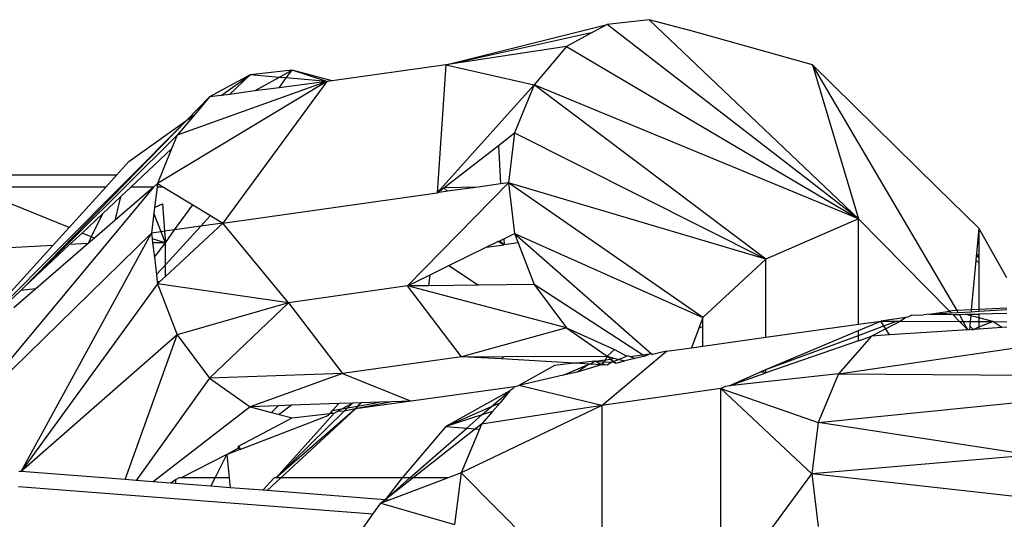
# Model space of a CAD drawing. Units: millimetres. Extents: x -17534 to -7965, y -16822 to -12666.
# Drawn here: x -11771 to -11754, y -15160 to -15151 of the extents above; entities that cross this region are included whole.
import ezdxf

# ---------------------------------------------------------------- set-up
doc = ezdxf.new("R2010")
doc.units = ezdxf.units.MM

msp = doc.modelspace()

# ---------------------------------------------------------------- linework, layer by layer
for p, q in [((-11763.502, -15152.149), (-11760.734, -15151.456)), ((-11760.734, -15151.456), (-11760.979, -15151.59)), ((-11760.013, -15151.376), (-11760.734, -15151.456)), ((-11756.422, -15154.793), (-11760.734, -15151.456)), ((-11756.422, -15154.793), (-11760.013, -15151.376)), ((-11759.293, -15151.568), (-11760.013, -15151.376)), ((-11763.502, -15152.149), (-11760.979, -15151.59)), ((-11760.979, -15151.59), (-11761.431, -15151.836)), ((-11757.214, -15152.15), (-11759.293, -15151.568)), ((-11761.431, -15151.836), (-11763.502, -15152.149)), ((-11761.431, -15151.836), (-11761.987, -15152.493)), ((-11761.431, -15151.836), (-11756.422, -15154.793)), ((-11763.502, -15152.149), (-11765.452, -15152.424)), ((-11763.502, -15152.149), (-11763.65, -15154.346)), ((-11763.502, -15152.149), (-11761.987, -15152.493)), ((-11757.214, -15152.15), (-11756.422, -15154.793)), ((-11754.73, -15156.368), (-11757.214, -15152.15)), ((-11757.214, -15152.15), (-11755.079, -15154.247)), ((-11766.86, -15152.322), (-11767.557, -15152.701)), ((-11767.354, -15152.675), (-11766.86, -15152.322)), ((-11766.86, -15152.322), (-11767.216, -15152.657)), ((-11766.14, -15152.241), (-11766.86, -15152.322)), ((-11766.362, -15152.366), (-11766.86, -15152.322)), ((-11766.14, -15152.241), (-11766.362, -15152.366)), ((-11766.239, -15152.376), (-11766.14, -15152.241)), ((-11765.545, -15152.438), (-11766.14, -15152.241)), ((-11765.452, -15152.424), (-11766.14, -15152.241)), ((-11765.545, -15152.438), (-11768.449, -15154.184)), ((-11765.545, -15152.438), (-11768.114, -15153.358)), ((-11765.545, -15152.438), (-11767.326, -15154.865)), ((-11766.362, -15152.366), (-11766.78, -15152.599)), ((-11766.363, -15152.545), (-11766.239, -15152.376)), ((-11765.545, -15152.438), (-11766.363, -15152.545)), ((-11766.239, -15152.376), (-11766.362, -15152.366)), ((-11765.545, -15152.438), (-11766.239, -15152.376)), ((-11765.452, -15152.424), (-11765.545, -15152.438)), ((-11763.65, -15154.346), (-11761.987, -15152.493)), ((-11761.987, -15152.493), (-11762.322, -15153.319)), ((-11758.013, -15155.487), (-11761.987, -15152.493)), ((-11756.422, -15154.793), (-11761.987, -15152.493)), ((-11767.354, -15152.675), (-11767.557, -15152.701)), ((-11767.216, -15152.657), (-11767.354, -15152.675)), ((-11766.78, -15152.599), (-11767.216, -15152.657)), ((-11766.363, -15152.545), (-11766.78, -15152.599)), ((-11767.557, -15152.701), (-11767.947, -15153.098)), ((-11767.557, -15152.701), (-11767.811, -15153.001)), ((-11767.811, -15153.001), (-11768.114, -15153.358)), ((-11767.947, -15153.098), (-11767.811, -15153.001)), ((-11767.947, -15153.098), (-11771.792, -15156.964)), ((-11767.947, -15153.098), (-11770.734, -15155.968)), ((-11768.939, -15153.807), (-11767.947, -15153.098)), ((-11768.114, -15153.358), (-11770.734, -15155.968)), ((-11768.114, -15153.358), (-11768.208, -15153.59)), ((-11762.601, -15153.534), (-11762.322, -15153.319)), ((-11762.322, -15153.319), (-11762.425, -15154.173)), ((-11762.322, -15153.319), (-11758.013, -15155.487)), ((-11763.537, -15154.259), (-11762.601, -15153.534)), ((-11762.601, -15153.534), (-11762.563, -15154.192)), ((-11768.208, -15153.59), (-11768.905, -15154.247)), ((-11768.208, -15153.59), (-11768.449, -15154.184)), ((-11768.939, -15153.807), (-11769.146, -15154.036)), ((-11772.595, -15154.036), (-11769.146, -15154.036)), ((-11769.146, -15154.036), (-11769.337, -15154.247)), ((-11768.449, -15154.184), (-11768.52, -15154.247)), ((-11768.449, -15154.184), (-11768.456, -15154.247)), ((-11768.449, -15154.184), (-11768.346, -15154.247)), ((-11762.425, -15154.173), (-11764.159, -15155.944)), ((-11762.563, -15154.192), (-11762.948, -15154.247)), ((-11762.425, -15154.173), (-11762.563, -15154.192)), ((-11759.094, -15156.487), (-11762.425, -15154.173)), ((-11762.425, -15154.173), (-11762.322, -15155.043)), ((-11758.013, -15155.487), (-11762.425, -15154.173)), ((-11769.337, -15154.247), (-11773.648, -15154.247)), ((-11768.52, -15154.247), (-11771.882, -15158.293)), ((-11769.337, -15154.247), (-11769.967, -15154.944)), ((-11768.52, -15154.247), (-11769.181, -15154.819)), ((-11768.905, -15154.247), (-11769.084, -15154.415)), ((-11768.52, -15154.247), (-11768.905, -15154.247)), ((-11768.456, -15154.247), (-11768.499, -15154.599)), ((-11768.346, -15154.247), (-11768.456, -15154.247)), ((-11768.346, -15154.247), (-11767.84, -15154.553)), ((-11767.326, -15154.865), (-11763.65, -15154.346)), ((-11763.65, -15154.346), (-11763.537, -15154.259)), ((-11763.472, -15154.321), (-11763.65, -15154.346)), ((-11762.948, -15154.247), (-11763.537, -15154.259)), ((-11763.472, -15154.321), (-11763.537, -15154.259)), ((-11762.948, -15154.247), (-11763.472, -15154.321)), ((-11755.079, -15154.247), (-11754.361, -15154.952)), ((-11769.967, -15154.944), (-11770.966, -15154.536)), ((-11769.084, -15154.415), (-11769.393, -15154.706)), ((-11769.084, -15154.415), (-11769.181, -15154.819)), ((-11768.499, -15154.599), (-11768.364, -15154.536)), ((-11768.364, -15154.536), (-11768.328, -15155.007)), ((-11768.156, -15154.982), (-11767.84, -15154.553)), ((-11767.84, -15154.553), (-11767.537, -15154.737)), ((-11769.393, -15154.706), (-11769.743, -15155.036)), ((-11769.393, -15154.706), (-11769.584, -15155.101)), ((-11768.51, -15154.695), (-11768.551, -15155.038)), ((-11768.499, -15154.599), (-11768.51, -15154.695)), ((-11768.386, -15155.015), (-11768.51, -15154.695)), ((-11769.181, -15154.819), (-11769.53, -15155.123)), ((-11767.326, -15154.865), (-11768.313, -15155.783)), ((-11767.537, -15154.737), (-11767.704, -15154.918)), ((-11767.326, -15154.865), (-11767.704, -15154.918)), ((-11767.537, -15154.737), (-11767.326, -15154.865)), ((-11766.201, -15156.233), (-11767.326, -15154.865)), ((-11756.422, -15154.793), (-11758.013, -15155.487)), ((-11756.422, -15156.6), (-11756.422, -15154.793)), ((-11754.86, -15156.378), (-11756.422, -15154.793)), ((-11768.551, -15155.038), (-11771.882, -15158.293)), ((-11770.79, -15159.129), (-11768.551, -15155.038)), ((-11769.967, -15154.944), (-11770.244, -15155.25)), ((-11769.743, -15155.036), (-11769.956, -15155.235)), ((-11769.584, -15155.101), (-11769.743, -15155.036)), ((-11768.386, -15155.015), (-11768.551, -15155.038)), ((-11768.551, -15155.038), (-11768.54, -15155.136)), ((-11768.328, -15155.007), (-11768.386, -15155.015)), ((-11768.313, -15155.203), (-11768.386, -15155.015)), ((-11768.156, -15154.982), (-11768.328, -15155.007)), ((-11768.328, -15155.007), (-11768.313, -15155.203)), ((-11767.704, -15154.918), (-11768.313, -15155.582)), ((-11768.313, -15155.203), (-11768.156, -15154.982)), ((-11767.704, -15154.918), (-11768.156, -15154.982)), ((-11762.509, -15155.134), (-11762.322, -15155.043)), ((-11762.322, -15155.043), (-11759.094, -15156.487)), ((-11762.322, -15155.043), (-11759.982, -15157.103)), ((-11762.322, -15155.043), (-11762.26, -15155.204)), ((-11754.361, -15154.952), (-11754.401, -15155.392)), ((-11753.88, -15155.806), (-11754.361, -15154.952)), ((-11754.361, -15154.952), (-11754.361, -15155.424)), ((-11769.641, -15155.219), (-11770.537, -15155.995)), ((-11769.641, -15155.219), (-11769.956, -15155.235)), ((-11769.584, -15155.101), (-11769.641, -15155.219)), ((-11769.53, -15155.123), (-11769.641, -15155.219)), ((-11769.53, -15155.123), (-11769.584, -15155.101)), ((-11768.313, -15155.203), (-11768.54, -15155.136)), ((-11768.54, -15155.136), (-11768.532, -15155.203)), ((-11768.313, -15155.203), (-11768.532, -15155.203)), ((-11768.532, -15155.203), (-11768.502, -15155.453)), ((-11768.502, -15155.453), (-11768.313, -15155.203)), ((-11768.313, -15155.582), (-11768.313, -15155.203)), ((-11762.808, -15155.281), (-11762.608, -15155.183)), ((-11762.608, -15155.183), (-11762.577, -15155.168)), ((-11762.503, -15155.238), (-11762.608, -15155.183)), ((-11762.577, -15155.168), (-11762.509, -15155.134)), ((-11762.503, -15155.238), (-11762.577, -15155.168)), ((-11762.509, -15155.134), (-11762.503, -15155.238)), ((-11762.26, -15155.204), (-11762.503, -15155.238)), ((-11762.26, -15155.204), (-11761.987, -15155.921)), ((-11770.244, -15155.25), (-11771.878, -15155.336)), ((-11770.244, -15155.25), (-11770.957, -15156.039)), ((-11769.956, -15155.235), (-11770.734, -15155.968)), ((-11763.449, -15155.596), (-11762.808, -15155.281)), ((-11762.808, -15155.281), (-11762.503, -15155.238)), ((-11754.401, -15155.392), (-11754.404, -15155.427)), ((-11754.401, -15155.392), (-11754.361, -15155.424)), ((-11768.502, -15155.453), (-11768.467, -15155.749)), ((-11758.013, -15155.487), (-11759.094, -15156.487)), ((-11758.013, -15156.825), (-11758.013, -15155.487)), ((-11754.412, -15155.51), (-11754.489, -15156.356)), ((-11754.404, -15155.427), (-11754.412, -15155.51)), ((-11754.412, -15155.51), (-11754.361, -15155.538)), ((-11754.361, -15155.458), (-11754.404, -15155.427)), ((-11754.361, -15155.424), (-11754.361, -15155.458)), ((-11754.361, -15155.458), (-11754.361, -15155.538)), ((-11754.361, -15155.538), (-11754.361, -15156.349)), ((-11768.313, -15155.582), (-11768.467, -15155.749)), ((-11768.313, -15155.783), (-11768.313, -15155.582)), ((-11763.769, -15155.753), (-11763.449, -15155.596)), ((-11763.449, -15155.596), (-11762.942, -15155.931)), ((-11768.467, -15155.749), (-11768.453, -15155.869)), ((-11768.453, -15155.869), (-11768.407, -15155.869)), ((-11768.453, -15155.869), (-11768.449, -15155.908)), ((-11768.407, -15155.869), (-11768.449, -15155.908)), ((-11768.313, -15155.783), (-11768.407, -15155.869)), ((-11764.159, -15155.944), (-11763.769, -15155.753)), ((-11763.792, -15155.94), (-11763.769, -15155.753)), ((-11770.791, -15156.022), (-11771.077, -15156.291)), ((-11770.537, -15155.995), (-11770.914, -15156.322)), ((-11770.734, -15155.968), (-11770.791, -15156.022)), ((-11770.537, -15155.995), (-11770.791, -15156.022)), ((-11768.449, -15155.908), (-11770.79, -15159.129)), ((-11768.449, -15155.908), (-11768.114, -15156.786)), ((-11766.201, -15156.233), (-11768.449, -15155.908)), ((-11764.159, -15155.944), (-11766.201, -15156.233)), ((-11763.792, -15155.94), (-11764.159, -15155.944)), ((-11763.235, -15157.159), (-11764.159, -15155.944)), ((-11761.431, -15156.663), (-11764.159, -15155.944)), ((-11762.942, -15155.931), (-11763.792, -15155.94)), ((-11761.987, -15155.921), (-11762.942, -15155.931)), ((-11761.987, -15155.921), (-11761.431, -15156.663)), ((-11760.129, -15157.124), (-11761.987, -15155.921)), ((-11766.201, -15156.233), (-11768.114, -15156.786)), ((-11766.201, -15156.233), (-11767.557, -15157.529)), ((-11766.201, -15156.233), (-11765.277, -15157.447)), ((-11756.765, -15157.452), (-11749.243, -15156.342)), ((-11755.206, -15156.428), (-11754.86, -15156.378)), ((-11755.206, -15156.428), (-11754.832, -15156.406)), ((-11754.814, -15156.373), (-11754.86, -15156.378)), ((-11754.832, -15156.406), (-11754.86, -15156.378)), ((-11754.832, -15156.406), (-11754.712, -15156.399)), ((-11754.73, -15156.368), (-11754.814, -15156.373)), ((-11754.489, -15156.356), (-11754.73, -15156.368)), ((-11754.712, -15156.399), (-11754.73, -15156.368)), ((-11754.712, -15156.399), (-11754.492, -15156.386)), ((-11754.489, -15156.356), (-11754.492, -15156.386)), ((-11754.492, -15156.386), (-11754.361, -15156.378)), ((-11754.361, -15156.349), (-11754.489, -15156.356)), ((-11753.88, -15156.323), (-11754.361, -15156.349)), ((-11754.361, -15156.349), (-11754.361, -15156.378)), ((-11754.361, -15156.378), (-11753.88, -15156.35)), ((-11759.094, -15156.487), (-11759.16, -15156.667)), ((-11759.094, -15156.641), (-11759.094, -15156.487)), ((-11756.422, -15156.708), (-11756.04, -15156.546)), ((-11756.422, -15156.6), (-11756.04, -15156.546)), ((-11755.614, -15156.486), (-11756.04, -15156.546)), ((-11755.988, -15156.63), (-11756.04, -15156.546)), ((-11756.04, -15156.546), (-11755.773, -15156.547)), ((-11755.988, -15156.63), (-11755.773, -15156.547)), ((-11755.704, -15156.547), (-11755.957, -15156.68)), ((-11755.773, -15156.547), (-11755.704, -15156.547)), ((-11755.614, -15156.486), (-11755.704, -15156.547)), ((-11755.704, -15156.547), (-11754.689, -15156.552)), ((-11755.577, -15156.481), (-11755.614, -15156.486)), ((-11755.511, -15156.446), (-11755.577, -15156.481)), ((-11755.511, -15156.446), (-11755.31, -15156.443)), ((-11755.206, -15156.428), (-11755.31, -15156.443)), ((-11755.206, -15156.428), (-11754.804, -15156.434)), ((-11754.804, -15156.434), (-11754.692, -15156.433)), ((-11754.689, -15156.552), (-11754.804, -15156.434)), ((-11754.692, -15156.433), (-11754.591, -15156.431)), ((-11754.626, -15156.552), (-11754.692, -15156.433)), ((-11754.546, -15156.697), (-11754.689, -15156.552)), ((-11754.689, -15156.552), (-11754.626, -15156.552)), ((-11754.546, -15156.697), (-11754.626, -15156.552)), ((-11754.626, -15156.552), (-11754.507, -15156.552)), ((-11754.591, -15156.431), (-11754.496, -15156.429)), ((-11754.498, -15156.455), (-11754.591, -15156.431)), ((-11754.507, -15156.552), (-11754.515, -15156.634)), ((-11754.498, -15156.455), (-11754.507, -15156.552)), ((-11754.507, -15156.552), (-11754.361, -15156.553)), ((-11754.496, -15156.429), (-11754.498, -15156.455)), ((-11754.361, -15156.491), (-11754.498, -15156.455)), ((-11754.496, -15156.429), (-11754.361, -15156.427)), ((-11753.88, -15156.419), (-11754.361, -15156.427)), ((-11754.361, -15156.427), (-11754.361, -15156.491)), ((-11754.361, -15156.491), (-11754.361, -15156.553)), ((-11754.118, -15156.554), (-11754.361, -15156.491)), ((-11754.361, -15156.553), (-11754.361, -15156.644)), ((-11754.361, -15156.553), (-11754.118, -15156.554)), ((-11754.361, -15156.644), (-11754.118, -15156.554)), ((-11753.965, -15156.658), (-11754.118, -15156.554)), ((-11754.118, -15156.554), (-11753.88, -15156.559)), ((-11761.431, -15156.663), (-11763.235, -15157.159)), ((-11761.431, -15156.663), (-11760.734, -15157.151)), ((-11761.431, -15156.663), (-11760.61, -15157.033)), ((-11759.16, -15156.667), (-11759.286, -15157.005)), ((-11759.094, -15156.641), (-11759.16, -15156.667)), ((-11759.094, -15156.977), (-11759.094, -15156.641)), ((-11758.013, -15156.825), (-11756.422, -15156.6)), ((-11758.013, -15157.379), (-11756.422, -15156.708)), ((-11756.422, -15156.797), (-11755.988, -15156.63)), ((-11756.422, -15156.797), (-11756.422, -15156.708)), ((-11755.957, -15156.68), (-11756.2, -15156.807)), ((-11755.957, -15156.68), (-11755.988, -15156.63)), ((-11755.891, -15156.786), (-11755.957, -15156.68)), ((-11754.546, -15156.697), (-11755.891, -15156.786)), ((-11754.52, -15156.695), (-11754.546, -15156.697)), ((-11754.515, -15156.634), (-11754.52, -15156.695)), ((-11754.453, -15156.69), (-11754.52, -15156.695)), ((-11754.515, -15156.634), (-11754.453, -15156.69)), ((-11754.491, -15156.693), (-11754.453, -15156.69)), ((-11754.453, -15156.69), (-11754.361, -15156.644)), ((-11754.361, -15156.684), (-11754.453, -15156.69)), ((-11754.361, -15156.644), (-11754.361, -15156.684)), ((-11753.965, -15156.658), (-11754.361, -15156.684)), ((-11753.88, -15156.652), (-11753.965, -15156.658)), ((-11768.114, -15156.786), (-11770.79, -15159.129)), ((-11769.006, -15159.267), (-11768.114, -15156.786)), ((-11768.114, -15156.786), (-11767.557, -15157.529)), ((-11759.094, -15156.977), (-11758.013, -15156.825)), ((-11758.013, -15157.379), (-11756.422, -15156.797)), ((-11756.422, -15156.884), (-11758.013, -15157.437)), ((-11756.2, -15156.807), (-11756.765, -15157.452)), ((-11756.422, -15156.884), (-11756.422, -15156.797)), ((-11756.422, -15156.884), (-11756.2, -15156.807)), ((-11755.891, -15156.786), (-11756.2, -15156.807)), ((-11760.828, -15157.994), (-11759.716, -15157.065)), ((-11760.61, -15157.033), (-11760.734, -15157.151)), ((-11760.61, -15157.033), (-11760.395, -15157.152)), ((-11759.716, -15157.065), (-11759.96, -15157.122)), ((-11759.716, -15157.065), (-11759.286, -15157.005)), ((-11759.286, -15157.005), (-11759.094, -15156.977)), ((-11763.235, -15157.159), (-11765.277, -15157.447)), ((-11763.235, -15157.159), (-11762.51, -15157.157)), ((-11762.546, -15157.198), (-11763.235, -15157.159)), ((-11762.546, -15157.198), (-11762.51, -15157.157)), ((-11761.306, -15157.269), (-11762.546, -15157.198)), ((-11762.51, -15157.157), (-11760.734, -15157.151)), ((-11760.941, -15157.238), (-11761.259, -15157.272)), ((-11760.941, -15157.238), (-11761.02, -15157.285)), ((-11760.941, -15157.238), (-11760.766, -15157.214)), ((-11760.837, -15157.296), (-11760.941, -15157.238)), ((-11760.941, -15157.238), (-11760.794, -15157.247)), ((-11760.794, -15157.247), (-11760.837, -15157.296)), ((-11760.766, -15157.214), (-11760.794, -15157.247)), ((-11760.794, -15157.247), (-11760.655, -15157.255)), ((-11760.734, -15157.151), (-11760.766, -15157.214)), ((-11760.766, -15157.214), (-11760.677, -15157.201)), ((-11760.734, -15157.151), (-11760.677, -15157.201)), ((-11760.734, -15157.151), (-11760.62, -15157.181)), ((-11760.655, -15157.255), (-11760.733, -15157.302)), ((-11760.677, -15157.201), (-11760.62, -15157.181)), ((-11760.677, -15157.201), (-11760.621, -15157.241)), ((-11760.621, -15157.241), (-11760.655, -15157.255)), ((-11760.584, -15157.267), (-11760.655, -15157.255)), ((-11760.53, -15157.205), (-11760.621, -15157.241)), ((-11760.621, -15157.241), (-11760.584, -15157.267)), ((-11760.62, -15157.181), (-11760.53, -15157.205)), ((-11760.584, -15157.267), (-11760.431, -15157.232)), ((-11760.395, -15157.152), (-11760.53, -15157.205)), ((-11760.53, -15157.205), (-11760.431, -15157.232)), ((-11760.259, -15157.192), (-11760.431, -15157.232)), ((-11760.369, -15157.142), (-11760.395, -15157.152)), ((-11760.369, -15157.142), (-11760.343, -15157.154)), ((-11760.343, -15157.154), (-11760.129, -15157.124)), ((-11760.343, -15157.154), (-11760.259, -15157.192)), ((-11760.086, -15157.151), (-11760.259, -15157.192)), ((-11760.129, -15157.124), (-11759.982, -15157.103)), ((-11760.086, -15157.151), (-11760.129, -15157.124)), ((-11759.982, -15157.103), (-11760.086, -15157.151)), ((-11759.982, -15157.103), (-11759.96, -15157.122)), ((-11761.638, -15157.312), (-11762.251, -15157.655)), ((-11761.306, -15157.269), (-11761.638, -15157.312)), ((-11761.491, -15157.478), (-11761.046, -15157.284)), ((-11761.248, -15157.422), (-11761.491, -15157.478)), ((-11761.259, -15157.272), (-11761.306, -15157.269)), ((-11761.046, -15157.284), (-11761.259, -15157.272)), ((-11761.046, -15157.284), (-11761.248, -15157.422)), ((-11760.837, -15157.296), (-11761.248, -15157.422)), ((-11761.02, -15157.285), (-11761.046, -15157.284)), ((-11760.837, -15157.296), (-11761.02, -15157.285)), ((-11760.819, -15157.275), (-11760.837, -15157.296)), ((-11760.77, -15157.3), (-11760.837, -15157.296)), ((-11760.77, -15157.3), (-11760.819, -15157.275)), ((-11760.733, -15157.302), (-11760.77, -15157.3)), ((-11758.643, -15157.656), (-11758.114, -15157.422)), ((-11758.114, -15157.422), (-11758.068, -15157.402)), ((-11758.048, -15157.422), (-11758.114, -15157.422)), ((-11758.068, -15157.402), (-11758.013, -15157.379)), ((-11758.068, -15157.402), (-11758.048, -15157.422)), ((-11758.013, -15157.437), (-11758.048, -15157.422)), ((-11758.013, -15157.437), (-11758.013, -15157.379)), ((-11767.557, -15157.529), (-11768.814, -15159.282)), ((-11765.277, -15157.447), (-11767.557, -15157.529)), ((-11767.557, -15157.529), (-11766.86, -15158.016)), ((-11765.277, -15157.447), (-11766.86, -15158.016)), ((-11765.277, -15157.447), (-11764.098, -15157.92)), ((-11761.491, -15157.478), (-11762.251, -15157.655)), ((-11758.643, -15157.656), (-11758.013, -15157.437)), ((-11756.765, -15157.452), (-11758.643, -15157.656)), ((-11756.765, -15157.452), (-11757.116, -15158.287)), ((-11757.116, -15158.287), (-11749.25, -15157.501)), ((-11756.765, -15157.452), (-11749.25, -15157.501)), ((-11762.326, -15157.673), (-11764.098, -15157.92)), ((-11762.406, -15157.742), (-11763.503, -15158.356)), ((-11762.717, -15158.013), (-11762.406, -15157.742)), ((-11762.406, -15157.742), (-11762.568, -15157.948)), ((-11762.369, -15157.721), (-11762.406, -15157.742)), ((-11762.326, -15157.673), (-11762.369, -15157.721)), ((-11762.326, -15157.673), (-11762.251, -15157.655)), ((-11760.828, -15157.994), (-11762.251, -15157.655)), ((-11758.786, -15157.706), (-11760.828, -15157.994)), ((-11758.706, -15157.672), (-11758.786, -15157.706)), ((-11758.786, -15161.286), (-11758.786, -15157.706)), ((-11758.786, -15157.706), (-11757.116, -15158.287)), ((-11757.226, -15159.17), (-11758.786, -15157.706)), ((-11758.643, -15157.656), (-11758.706, -15157.672)), ((-11764.098, -15157.92), (-11765.052, -15158.055)), ((-11764.434, -15157.932), (-11765.052, -15158.055)), ((-11764.434, -15157.932), (-11764.638, -15157.939)), ((-11764.098, -15157.92), (-11764.434, -15157.932)), ((-11766.86, -15158.016), (-11768.524, -15159.304)), ((-11766.377, -15157.999), (-11766.86, -15158.016)), ((-11766.86, -15158.016), (-11766.494, -15158.114)), ((-11766.377, -15157.999), (-11766.494, -15158.114)), ((-11765.052, -15158.055), (-11766.415, -15159.236)), ((-11765.246, -15158.093), (-11766.415, -15159.236)), ((-11766.152, -15157.992), (-11766.377, -15157.999)), ((-11766.152, -15157.992), (-11766.363, -15158.149)), ((-11765.052, -15158.055), (-11766.331, -15159.236)), ((-11765.34, -15157.963), (-11766.152, -15157.992)), ((-11765.474, -15158.114), (-11765.447, -15158.084)), ((-11765.34, -15157.963), (-11765.447, -15158.084)), ((-11765.447, -15158.084), (-11765.286, -15158.055)), ((-11765.419, -15158.128), (-11765.367, -15158.099)), ((-11765.367, -15158.099), (-11765.286, -15158.055)), ((-11765.246, -15158.093), (-11765.367, -15158.099)), ((-11765.102, -15157.955), (-11765.34, -15157.963)), ((-11765.286, -15158.055), (-11765.102, -15157.955)), ((-11765.286, -15158.055), (-11765.188, -15158.037)), ((-11765.188, -15158.037), (-11765.246, -15158.093)), ((-11765.052, -15158.055), (-11765.246, -15158.093)), ((-11765.102, -15157.955), (-11765.188, -15158.037)), ((-11765.188, -15158.037), (-11765.016, -15158.007)), ((-11764.952, -15157.95), (-11765.102, -15157.955)), ((-11765.016, -15158.007), (-11765.052, -15158.055)), ((-11765.016, -15158.007), (-11764.638, -15157.939)), ((-11764.952, -15157.95), (-11765.016, -15158.007)), ((-11764.638, -15157.939), (-11764.952, -15157.95)), ((-11763.503, -15158.356), (-11762.717, -15158.013)), ((-11760.828, -15157.994), (-11763.242, -15159.153)), ((-11760.828, -15157.994), (-11762.892, -15158.317)), ((-11762.702, -15158.1), (-11762.892, -15158.317)), ((-11762.884, -15158.158), (-11762.717, -15158.013)), ((-11762.702, -15158.1), (-11762.884, -15158.158)), ((-11762.717, -15158.013), (-11762.568, -15157.948)), ((-11762.568, -15157.948), (-11762.702, -15158.1)), ((-11760.828, -15157.994), (-11760.828, -15161.574)), ((-11767.059, -15158.696), (-11766.14, -15158.208)), ((-11767.021, -15158.743), (-11765.52, -15158.167)), ((-11766.494, -15158.114), (-11766.363, -15158.149)), ((-11765.419, -15158.128), (-11766.415, -15159.236)), ((-11766.363, -15158.149), (-11766.14, -15158.208)), ((-11766.14, -15158.208), (-11765.493, -15158.136)), ((-11765.474, -15158.114), (-11765.52, -15158.167)), ((-11765.52, -15158.167), (-11765.493, -15158.136)), ((-11765.493, -15158.136), (-11765.474, -15158.114)), ((-11765.493, -15158.136), (-11765.419, -15158.128)), ((-11765.474, -15158.114), (-11765.419, -15158.128)), ((-11762.884, -15158.158), (-11763.503, -15158.356)), ((-11763.143, -15158.384), (-11762.884, -15158.158)), ((-11763.503, -15158.356), (-11764.25, -15159.236)), ((-11764.12, -15159.236), (-11763.143, -15158.384)), ((-11762.992, -15158.396), (-11764.064, -15159.236)), ((-11763.503, -15158.356), (-11763.143, -15158.384)), ((-11762.927, -15158.401), (-11763.242, -15159.153)), ((-11763.143, -15158.384), (-11762.992, -15158.396)), ((-11762.892, -15158.317), (-11762.992, -15158.396)), ((-11762.992, -15158.396), (-11762.927, -15158.401)), ((-11762.892, -15158.317), (-11762.927, -15158.401)), ((-11757.116, -15158.287), (-11757.226, -15159.17)), ((-11753.481, -15158.848), (-11757.116, -15158.287)), ((-11767.259, -15158.835), (-11767.059, -15158.723)), ((-11767.259, -15158.835), (-11767.059, -15158.758)), ((-11767.059, -15158.696), (-11767.059, -15158.758)), ((-11767.021, -15158.743), (-11767.059, -15158.696)), ((-11767.059, -15158.723), (-11767.059, -15158.696)), ((-11767.059, -15158.758), (-11767.021, -15158.743)), ((-11767.259, -15158.835), (-11768.042, -15159.236)), ((-11767.462, -15159.236), (-11767.259, -15158.835)), ((-11767.259, -15158.835), (-11767.221, -15159.236)), ((-11753.481, -15158.848), (-11757.226, -15159.17)), ((-11770.79, -15159.129), (-11770.825, -15159.127)), ((-11769.006, -15159.267), (-11770.79, -15159.129)), ((-11768.814, -15159.282), (-11769.006, -15159.267)), ((-11768.524, -15159.304), (-11768.814, -15159.282)), ((-11768.14, -15159.269), (-11768.221, -15159.328)), ((-11768.079, -15159.236), (-11768.14, -15159.269)), ((-11768.14, -15159.269), (-11768.14, -15159.334)), ((-11768.042, -15159.236), (-11768.079, -15159.236)), ((-11767.462, -15159.236), (-11768.042, -15159.236)), ((-11767.535, -15159.381), (-11767.462, -15159.236)), ((-11767.221, -15159.236), (-11767.462, -15159.236)), ((-11767.221, -15159.236), (-11767.205, -15159.407)), ((-11766.644, -15159.45), (-11766.446, -15159.236)), ((-11766.331, -15159.236), (-11766.566, -15159.456)), ((-11766.415, -15159.236), (-11766.446, -15159.236)), ((-11766.331, -15159.236), (-11766.415, -15159.236)), ((-11764.25, -15159.236), (-11766.331, -15159.236)), ((-11764.25, -15159.236), (-11764.543, -15159.612)), ((-11764.064, -15159.236), (-11764.543, -15159.612)), ((-11764.543, -15159.612), (-11764.12, -15159.236)), ((-11763.465, -15159.236), (-11764.475, -15159.618)), ((-11764.12, -15159.236), (-11764.25, -15159.236)), ((-11764.064, -15159.236), (-11764.12, -15159.236)), ((-11763.465, -15159.236), (-11764.064, -15159.236)), ((-11763.242, -15159.153), (-11763.465, -15159.236)), ((-11763.242, -15159.153), (-11763.353, -15160.035)), ((-11763.242, -15159.153), (-11760.828, -15161.574)), ((-11758.786, -15161.286), (-11757.226, -15159.17)), ((-11757.226, -15159.17), (-11757.116, -15160.07)), ((-11749.25, -15160.052), (-11757.226, -15159.17)), ((-11764.754, -15159.862), (-11770.835, -15159.392)), ((-11768.221, -15159.328), (-11768.524, -15159.304)), ((-11768.14, -15159.334), (-11768.221, -15159.328)), ((-11767.535, -15159.381), (-11768.14, -15159.334)), ((-11767.205, -15159.407), (-11767.535, -15159.381)), ((-11766.644, -15159.45), (-11767.205, -15159.407)), ((-11766.566, -15159.456), (-11766.644, -15159.45)), ((-11764.543, -15159.612), (-11766.566, -15159.456)), ((-11764.543, -15159.612), (-11764.62, -15159.672)), ((-11764.475, -15159.618), (-11764.62, -15159.672)), ((-11764.475, -15159.618), (-11764.543, -15159.612)), ((-11764.754, -15159.862), (-11764.62, -15159.672)), ((-11764.62, -15159.672), (-11763.353, -15160.035)), ((-11765.206, -15160.504), (-11764.754, -15159.862))]:
    msp.add_line(p, q)

doc.saveas('drawing.dxf')
